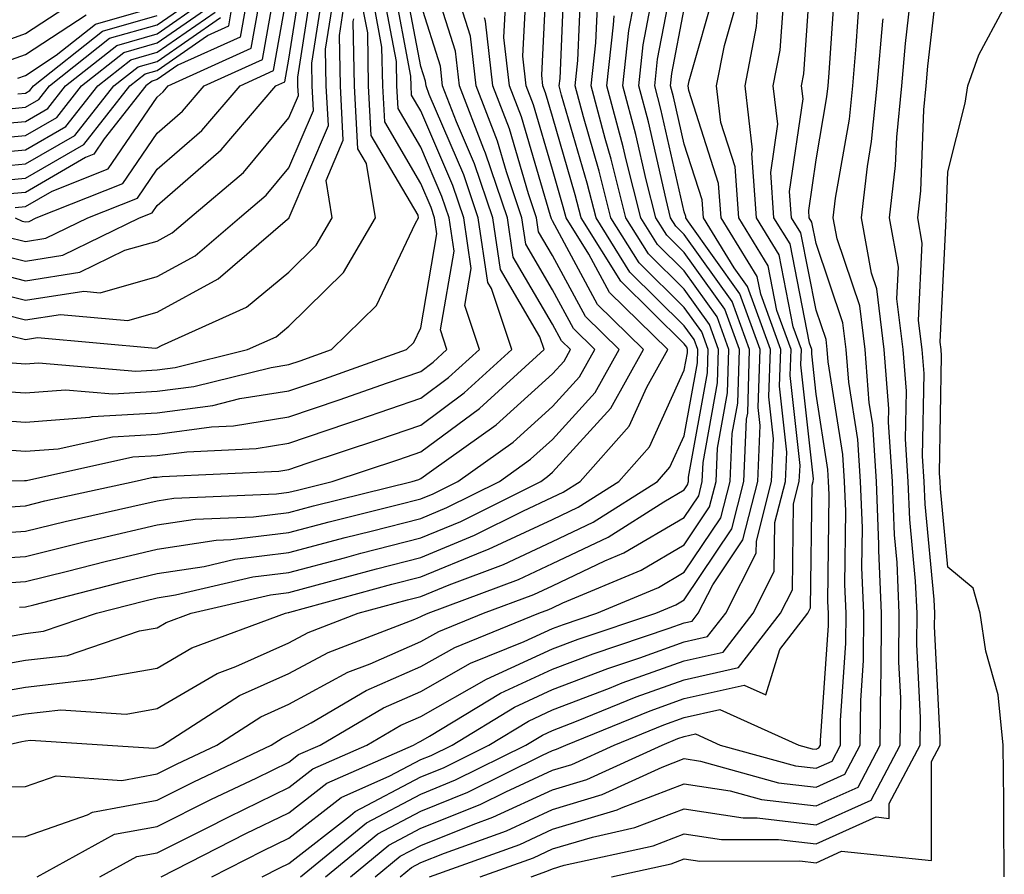
# Model space of a CAD drawing. Units: inches. Extents: x 992243 to 994883, y 7255658 to 7258298.
# Drawn here: x 993418 to 993492, y 7257782 to 7257847 of the extents above; entities that cross this region are included whole.
import ezdxf

# ---------------------------------------------------------------- set-up
doc = ezdxf.new("R2010")
doc.units = ezdxf.units.IN
doc.header["$MEASUREMENT"] = 0
doc.layers.add('Contour_99227255', color=7, linetype='Continuous', true_color=0x497d29)

msp = doc.modelspace()

# ---------------------------------------------------------------- linework, layer by layer
at = {"layer": 'Contour_99227255'}
for points in [[(993414.007, 7257805.963, 3078), (993418.05, 7257806.236, 3078), (993422.61, 7257807.36, 3078), (993423.734, 7257807.604, 3078), (993428.05, 7257808.619, 3078), (993430.921, 7257809.049, 3078), (993435.364, 7257809.235, 3078), (993438.05, 7257809.576, 3078), (993439.905, 7257810.065, 3078), (993447.405, 7257811.92, 3078), (993447.894, 7257812.076, 3078), (993448.05, 7257812.135, 3078), (993448.86, 7257812.731, 3078), (993453.763, 7257816.207, 3078), (993458.05, 7257820.084, 3078), (993458.929, 7257821.041, 3078), (993459.417, 7257821.92, 3078), (993458.724, 7257822.594, 3078), (993458.05, 7257823.854, 3078), (993455.071, 7257828.942, 3078), (993454.632, 7257831.92, 3078), (993452.962, 7257836.832, 3078), (993452.835, 7257837.135, 3078), (993450.98, 7257841.92, 3078), (993450.687, 7257844.557, 3078), (993448.489, 7257851.481, 3078)], [(993414.319, 7257795.651, 3073), (993418.05, 7257796.324, 3073), (993423.021, 7257796.891, 3073), (993423.079, 7257796.891, 3073), (993428.05, 7257797.75, 3073), (993430.677, 7257799.293, 3073), (993437.776, 7257801.92, 3073), (993438.001, 7257801.969, 3073), (993438.05, 7257801.979, 3073), (993438.128, 7257801.998, 3073), (993445.853, 7257804.117, 3073), (993448.05, 7257804.684, 3073), (993452.737, 7257806.608, 3073), (993453.196, 7257806.774, 3073), (993458.05, 7257809.039, 3073), (993460.003, 7257809.967, 3073), (993463.079, 7257811.92, 3073), (993465.413, 7257814.557, 3073), (993468.05, 7257820.348, 3073), (993468.294, 7257821.676, 3073), (993468.294, 7257821.92, 3073), (993468.235, 7257822.106, 3073), (993468.05, 7257822.36, 3073), (993463.235, 7257827.106, 3073), (993460.218, 7257831.92, 3073), (993459.778, 7257833.649, 3073), (993458.05, 7257839.596, 3073), (993457.523, 7257841.393, 3073), (993457.318, 7257841.92, 3073), (993457.23, 7257842.74, 3073), (993457.679, 7257851.549, 3073)], [(993428.362, 7257781.92, 3066), (993434.769, 7257785.201, 3066), (993438.05, 7257786.783, 3066), (993440.931, 7257789.039, 3066), (993447.503, 7257791.92, 3066), (993447.845, 7257792.125, 3066), (993448.05, 7257792.213, 3066), (993448.714, 7257792.584, 3066), (993454.114, 7257795.856, 3066), (993458.05, 7257797.672, 3066), (993461.126, 7257798.844, 3066), (993466.907, 7257800.777, 3066), (993468.05, 7257801.188, 3066), (993468.655, 7257801.315, 3066), (993469.114, 7257801.92, 3066), (993470.218, 7257804.088, 3066), (993472.484, 7257807.486, 3066), (993473.626, 7257811.92, 3066), (993473.812, 7257816.158, 3066), (993473.655, 7257817.526, 3066), (993473.802, 7257821.92, 3066), (993472.269, 7257826.139, 3066), (993468.362, 7257831.608, 3066), (993468.167, 7257831.92, 3066), (993468.157, 7257832.027, 3066), (993468.05, 7257832.379, 3066), (993466.282, 7257840.152, 3066), (993465.804, 7257841.92, 3066), (993466.028, 7257843.942, 3066), (993467.425, 7257851.295, 3066)], [(993444.593, 7257781.92, 3060), (993446.487, 7257783.483, 3060), (993448.05, 7257784.303, 3060), (993452.034, 7257785.904, 3060), (993453.528, 7257786.442, 3060), (993458.05, 7257788.522, 3060), (993460.667, 7257789.303, 3060), (993466.37, 7257791.92, 3060), (993467.562, 7257792.408, 3060), (993468.05, 7257792.574, 3060), (993468.9, 7257792.77, 3060), (993470.775, 7257791.92, 3060), (993476.487, 7257790.358, 3060), (993478.05, 7257790.172, 3060), (993479.261, 7257790.709, 3060), (993479.896, 7257791.92, 3060), (993479.915, 7257793.785, 3060), (993480.316, 7257799.654, 3060), (993480.335, 7257801.92, 3060), (993480.237, 7257804.108, 3060), (993480.306, 7257809.664, 3060), (993480.218, 7257811.92, 3060), (993480.091, 7257813.961, 3060), (993478.978, 7257820.992, 3060), (993478.9, 7257821.92, 3060), (993478.812, 7257822.682, 3060), (993478.05, 7257824.908, 3060), (993476.898, 7257830.768, 3060), (993476.194, 7257831.92, 3060), (993476.048, 7257833.922, 3060), (993477.073, 7257840.943, 3060), (993476.956, 7257841.92, 3060), (993477.132, 7257842.838, 3060), (993477.737, 7257851.608, 3060)], [(993462.523, 7257781.92, 3055), (993467.054, 7257782.916, 3055), (993468.05, 7257783.297, 3055), (993469.232, 7257783.102, 3055), (993476.829, 7257783.141, 3055), (993478.05, 7257782.994, 3055), (993479.993, 7257783.863, 3055), (993486.8, 7257783.17, 3055), (993486.81, 7257790.68, 3055), (993487.464, 7257791.92, 3055), (993487.464, 7257792.506, 3055), (993487.044, 7257800.914, 3055), (993487.054, 7257801.92, 3055), (993487.015, 7257802.955, 3055), (993486.321, 7257810.192, 3055), (993486.263, 7257811.92, 3055), (993486.136, 7257813.834, 3055), (993486.243, 7257820.113, 3055), (993486.107, 7257821.92, 3055), (993485.833, 7257824.137, 3055), (993486.116, 7257829.986, 3055), (993485.775, 7257831.92, 3055), (993486.009, 7257833.961, 3055), (993486.234, 7257840.104, 3055), (993486.419, 7257841.92, 3055), (993486.546, 7257843.424, 3055), (993487.435, 7257851.305, 3055)], [(993415.423, 7257829.293, 3090), (993418.05, 7257828.639, 3090), (993420.892, 7257829.078, 3090), (993426.702, 7257831.92, 3090), (993427.669, 7257832.301, 3090), (993428.05, 7257832.858, 3090), (993432.903, 7257837.067, 3090), (993437.064, 7257841.92, 3090), (993437.747, 7257842.223, 3090), (993438.05, 7257843.961, 3090), (993439.134, 7257850.836, 3090)], [(993416.038, 7257793.932, 3072), (993418.05, 7257794.293, 3072), (993420.726, 7257794.596, 3072), (993425.696, 7257794.274, 3072), (993428.05, 7257794.684, 3072), (993432.61, 7257797.36, 3072), (993434.007, 7257797.877, 3072), (993438.05, 7257799.684, 3072), (993439.505, 7257800.465, 3072), (993443.314, 7257801.92, 3072), (993447.034, 7257802.936, 3072), (993448.05, 7257803.199, 3072), (993450.218, 7257804.088, 3072), (993454.339, 7257805.631, 3072), (993458.05, 7257807.36, 3072), (993461.146, 7257808.824, 3072), (993466.009, 7257811.92, 3072), (993466.966, 7257813.004, 3072), (993468.05, 7257815.377, 3072), (993469.056, 7257820.914, 3072), (993469.085, 7257821.92, 3072), (993468.812, 7257822.682, 3072), (993468.05, 7257823.736, 3072), (993463.929, 7257827.799, 3072), (993461.351, 7257831.92, 3072), (993460.687, 7257834.557, 3072), (993458.743, 7257841.227, 3072), (993458.558, 7257841.92, 3072), (993458.626, 7257842.496, 3072), (993458.997, 7257850.973, 3072)], [(993416.068, 7257809.938, 3080), (993418.05, 7257810.065, 3080), (993419.534, 7257810.436, 3080), (993426.302, 7257811.92, 3080), (993427.737, 7257812.233, 3080), (993428.05, 7257812.252, 3080), (993428.431, 7257812.301, 3080), (993437.269, 7257812.701, 3080), (993438.05, 7257812.828, 3080), (993439.427, 7257813.297, 3080), (993444.866, 7257815.104, 3080), (993448.05, 7257816.197, 3080), (993451.341, 7257818.629, 3080), (993454.954, 7257821.92, 3080), (993453.421, 7257826.549, 3080), (993453.148, 7257827.018, 3080), (993452.415, 7257831.92, 3080), (993451.312, 7257835.182, 3080), (993448.694, 7257841.276, 3080), (993448.45, 7257841.92, 3080), (993448.411, 7257842.281, 3080), (993448.05, 7257843.404, 3080), (993446.702, 7257850.572, 3080)], [(993417.278, 7257831.92, 3092), (993417.806, 7257831.676, 3092), (993418.05, 7257831.608, 3092), (993418.323, 7257831.647, 3092), (993418.87, 7257831.92, 3092), (993425.452, 7257834.518, 3092), (993428.05, 7257838.336, 3092), (993429.974, 7257839.996, 3092), (993431.614, 7257841.92, 3092), (993436.038, 7257843.932, 3092), (993437.327, 7257851.197, 3092)], [(993409.778, 7257811.92, 3081), (993417.972, 7257811.998, 3081), (993418.05, 7257811.988, 3081), (993418.128, 7257811.998, 3081), (993426.194, 7257813.776, 3081), (993428.05, 7257813.883, 3081), (993430.306, 7257814.176, 3081), (993435.55, 7257814.42, 3081), (993438.05, 7257814.82, 3081), (993442.435, 7257816.305, 3081), (993443.362, 7257816.608, 3081), (993448.05, 7257818.238, 3081), (993450.169, 7257819.801, 3081), (993452.503, 7257821.92, 3081), (993451.39, 7257825.26, 3081), (993451.888, 7257828.082, 3081), (993451.312, 7257831.92, 3081), (993450.491, 7257834.361, 3081), (993448.05, 7257840.035, 3081), (993447.347, 7257841.217, 3081), (993447.318, 7257841.92, 3081), (993447.298, 7257842.672, 3081), (993445.96, 7257849.83, 3081)], [(993413.714, 7257797.584, 3074), (993418.05, 7257798.365, 3074), (993421.243, 7257798.727, 3074), (993426.712, 7257800.582, 3074), (993428.05, 7257800.817, 3074), (993428.743, 7257801.227, 3074), (993430.628, 7257801.92, 3074), (993436.644, 7257803.326, 3074), (993438.05, 7257803.502, 3074), (993440.198, 7257804.068, 3074), (993444.681, 7257805.289, 3074), (993448.05, 7257806.158, 3074), (993452.132, 7257807.838, 3074), (993455.794, 7257809.664, 3074), (993458.05, 7257810.719, 3074), (993458.87, 7257811.1, 3074), (993460.159, 7257811.92, 3074), (993463.86, 7257816.11, 3074), (993465.208, 7257819.078, 3074), (993466.79, 7257821.92, 3074), (993462.376, 7257826.246, 3074), (993460.814, 7257829.156, 3074), (993459.085, 7257831.92, 3074), (993458.87, 7257832.74, 3074), (993458.05, 7257835.572, 3074), (993456.614, 7257840.485, 3074), (993456.048, 7257841.92, 3074), (993455.794, 7257844.176, 3074), (993456.097, 7257849.967, 3074)], [(993414.241, 7257828.111, 3089), (993418.05, 7257827.145, 3089), (993422.181, 7257827.789, 3089), (993425.589, 7257829.459, 3089), (993428.05, 7257830.152, 3089), (993429.193, 7257830.777, 3089), (993430.521, 7257831.92, 3089), (993434.603, 7257835.367, 3089), (993438.05, 7257839.498, 3089), (993438.773, 7257841.197, 3089), (993438.734, 7257841.92, 3089), (993438.724, 7257842.594, 3089), (993439.896, 7257850.074, 3089)], [(993417.269, 7257832.701, 3093), (993418.05, 7257832.77, 3093), (993420.071, 7257833.942, 3093), (993424.339, 7257835.631, 3093), (993428.05, 7257841.08, 3093), (993428.499, 7257841.471, 3093), (993428.89, 7257841.92, 3093), (993435.189, 7257844.781, 3093), (993436.116, 7257849.986, 3093)], [(993446.478, 7257781.92, 3059), (993447.347, 7257782.623, 3059), (993448.05, 7257783.004, 3059), (993449.857, 7257783.727, 3059), (993454.554, 7257785.416, 3059), (993458.05, 7257787.027, 3059), (993461.81, 7257788.16, 3059), (993466.38, 7257790.25, 3059), (993468.05, 7257790.895, 3059), (993469.271, 7257790.699, 3059), (993475.198, 7257789.068, 3059), (993478.05, 7257788.736, 3059), (993480.247, 7257789.723, 3059), (993481.409, 7257791.92, 3059), (993481.439, 7257795.309, 3059), (993481.644, 7257798.326, 3059), (993481.683, 7257801.92, 3059), (993481.526, 7257805.397, 3059), (993481.566, 7257808.404, 3059), (993481.429, 7257811.92, 3059), (993481.224, 7257815.094, 3059), (993480.53, 7257819.44, 3059), (993480.345, 7257821.92, 3059), (993480.091, 7257823.961, 3059), (993478.05, 7257829.967, 3059), (993477.728, 7257831.598, 3059), (993477.532, 7257831.92, 3059), (993477.493, 7257832.477, 3059), (993478.05, 7257836.324, 3059), (993478.88, 7257841.09, 3059), (993478.968, 7257841.92, 3059), (993479.056, 7257842.926, 3059), (993479.564, 7257850.406, 3059)], [(993413.05, 7257826.92, 3088), (993418.05, 7257825.66, 3088), (993422.474, 7257826.344, 3088), (993423.734, 7257826.236, 3088), (993428.05, 7257827.457, 3088), (993430.941, 7257829.029, 3088), (993434.3, 7257831.92, 3088), (993436.331, 7257833.639, 3088), (993438.05, 7257835.699, 3088), (993439.905, 7257840.065, 3088), (993439.808, 7257841.92, 3088), (993439.778, 7257843.649, 3088), (993440.667, 7257849.303, 3088)], [(993415.589, 7257814.381, 3082), (993418.05, 7257814.205, 3082), (993420.53, 7257814.401, 3082), (993424.661, 7257815.309, 3082), (993428.05, 7257815.504, 3082), (993432.181, 7257816.051, 3082), (993433.841, 7257816.129, 3082), (993438.05, 7257816.813, 3082), (993441.868, 7257818.102, 3082), (993445.53, 7257819.401, 3082), (993448.05, 7257820.27, 3082), (993448.997, 7257820.973, 3082), (993450.042, 7257821.92, 3082), (993449.544, 7257823.414, 3082), (993450.579, 7257829.391, 3082), (993450.208, 7257831.92, 3082), (993449.661, 7257833.531, 3082), (993448.05, 7257837.281, 3082), (993446.331, 7257840.201, 3082), (993446.243, 7257841.92, 3082), (993446.204, 7257843.766, 3082), (993445.208, 7257849.078, 3082)], [(993415.804, 7257804.166, 3077), (993418.05, 7257804.322, 3077), (993421.234, 7257805.104, 3077), (993424.114, 7257805.856, 3077), (993428.05, 7257806.774, 3077), (993432.513, 7257807.457, 3077), (993433.636, 7257807.506, 3077), (993438.05, 7257808.053, 3077), (993441.107, 7257808.863, 3077), (993446.273, 7257810.143, 3077), (993448.05, 7257810.592, 3077), (993448.987, 7257810.983, 3077), (993450.862, 7257811.92, 3077), (993455.062, 7257814.908, 3077), (993458.05, 7257817.594, 3077), (993460.11, 7257819.86, 3077), (993461.253, 7257821.92, 3077), (993459.642, 7257823.512, 3077), (993458.05, 7257826.461, 3077), (993456.038, 7257829.908, 3077), (993455.735, 7257831.92, 3077), (993454.554, 7257835.416, 3077), (993453.87, 7257837.74, 3077), (993452.249, 7257841.92, 3077), (993451.829, 7257845.699, 3077), (993450.687, 7257849.283, 3077)], [(993416.575, 7257791.92, 3071), (993417.767, 7257792.203, 3071), (993418.05, 7257792.252, 3071), (993418.431, 7257792.301, 3071), (993424.29, 7257791.92, 3071), (993427.806, 7257791.676, 3071), (993428.05, 7257791.725, 3071), (993428.177, 7257791.793, 3071), (993428.46, 7257791.92, 3071), (993434.3, 7257795.67, 3071), (993438.05, 7257797.35, 3071), (993441.019, 7257798.951, 3071), (993447.591, 7257801.461, 3071), (993448.05, 7257801.666, 3071), (993448.216, 7257801.754, 3071), (993448.616, 7257801.92, 3071), (993455.482, 7257804.488, 3071), (993458.05, 7257805.69, 3071), (993462.278, 7257807.692, 3071), (993466.507, 7257810.377, 3071), (993468.05, 7257811.285, 3071), (993468.304, 7257811.666, 3071), (993468.372, 7257811.92, 3071), (993468.382, 7257812.252, 3071), (993469.818, 7257820.152, 3071), (993469.866, 7257821.92, 3071), (993469.388, 7257823.258, 3071), (993468.05, 7257825.123, 3071), (993464.632, 7257828.502, 3071), (993462.484, 7257831.92, 3071), (993461.595, 7257835.465, 3071), (993460.394, 7257839.576, 3071), (993459.769, 7257841.92, 3071), (993459.984, 7257843.854, 3071), (993460.237, 7257849.733, 3071)], [(993416.614, 7257830.485, 3091), (993418.05, 7257830.123, 3091), (993419.603, 7257830.367, 3091), (993422.786, 7257831.92, 3091), (993426.556, 7257833.414, 3091), (993428.05, 7257835.602, 3091), (993431.439, 7257838.531, 3091), (993434.339, 7257841.92, 3091), (993436.888, 7257843.082, 3091), (993438.05, 7257849.606, 3091)], [(993423.685, 7257781.92, 3067), (993426.507, 7257783.463, 3067), (993428.05, 7257783.746, 3067), (993431.732, 7257785.602, 3067), (993433.48, 7257786.49, 3067), (993438.05, 7257788.707, 3067), (993439.857, 7257790.113, 3067), (993443.968, 7257791.92, 3067), (993446.536, 7257793.434, 3067), (993448.05, 7257794.098, 3067), (993453.04, 7257796.91, 3067), (993453.05, 7257796.92, 3067), (993458.05, 7257799.215, 3067), (993460.003, 7257799.967, 3067), (993465.882, 7257801.92, 3067), (993467.415, 7257802.555, 3067), (993468.05, 7257802.936, 3067), (993471.653, 7257808.317, 3067), (993472.571, 7257811.92, 3067), (993472.776, 7257816.647, 3067), (993472.864, 7257817.106, 3067), (993473.011, 7257821.92, 3067), (993471.693, 7257825.563, 3067), (993468.05, 7257830.66, 3067), (993467.415, 7257831.285, 3067), (993467.015, 7257831.92, 3067), (993466.673, 7257833.297, 3067), (993465.325, 7257839.195, 3067), (993464.593, 7257841.92, 3067), (993464.935, 7257845.035, 3067), (993465.823, 7257849.693, 3067)], [(993436.009, 7257781.92, 3064), (993437.357, 7257782.613, 3064), (993438.05, 7257782.945, 3064), (993442.718, 7257786.588, 3064), (993443.079, 7257786.891, 3064), (993448.05, 7257789.518, 3064), (993449.769, 7257790.201, 3064), (993453.216, 7257791.92, 3064), (993456.224, 7257793.746, 3064), (993458.05, 7257794.586, 3064), (993462.366, 7257796.236, 3064), (993463.333, 7257796.637, 3064), (993468.05, 7257798.317, 3064), (993470.989, 7257798.981, 3064), (993473.275, 7257801.92, 3064), (993474.876, 7257805.094, 3064), (993474.925, 7257808.795, 3064), (993475.735, 7257811.92, 3064), (993475.823, 7257814.147, 3064), (993475.286, 7257819.156, 3064), (993475.374, 7257821.92, 3064), (993473.851, 7257826.119, 3064), (993473.587, 7257827.457, 3064), (993470.843, 7257831.92, 3064), (993470.657, 7257834.527, 3064), (993468.392, 7257841.578, 3064), (993468.353, 7257841.92, 3064), (993468.431, 7257842.301, 3064), (993470.462, 7257849.508, 3064)], [(993442.708, 7257781.92, 3061), (993445.638, 7257784.332, 3061), (993448.05, 7257785.611, 3061), (993452.552, 7257787.418, 3061), (993454.515, 7257788.385, 3061), (993458.05, 7257790.016, 3061), (993459.515, 7257790.455, 3061), (993462.718, 7257791.92, 3061), (993466.507, 7257793.463, 3061), (993468.05, 7257794.01, 3061), (993470.745, 7257794.615, 3061), (993476.732, 7257791.92, 3061), (993477.767, 7257791.637, 3061), (993478.05, 7257791.608, 3061), (993478.265, 7257791.705, 3061), (993478.382, 7257791.92, 3061), (993478.392, 7257792.262, 3061), (993478.987, 7257800.983, 3061), (993478.987, 7257801.92, 3061), (993478.948, 7257802.818, 3061), (993479.046, 7257810.924, 3061), (993479.007, 7257811.92, 3061), (993478.948, 7257812.818, 3061), (993478.05, 7257818.531, 3061), (993477.718, 7257821.588, 3061), (993477.728, 7257821.92, 3061), (993477.552, 7257822.418, 3061), (993476.077, 7257829.947, 3061), (993474.857, 7257831.92, 3061), (993474.612, 7257835.358, 3061), (993475.14, 7257839.01, 3061), (993474.808, 7257841.92, 3061), (993475.335, 7257844.635, 3061), (993475.677, 7257849.547, 3061)], [(993456.439, 7257781.92, 3056), (993457.62, 7257782.35, 3056), (993458.05, 7257782.545, 3056), (993458.939, 7257782.809, 3056), (993465.687, 7257784.283, 3056), (993468.05, 7257785.192, 3056), (993470.882, 7257784.752, 3056), (993475.208, 7257784.762, 3056), (993478.05, 7257784.43, 3056), (993482.601, 7257786.471, 3056), (993483.607, 7257786.363, 3056), (993483.607, 7257787.477, 3056), (993485.95, 7257791.92, 3056), (993485.97, 7257794, 3056), (993485.687, 7257799.557, 3056), (993485.716, 7257801.92, 3056), (993485.609, 7257804.361, 3056), (993485.159, 7257809.029, 3056), (993485.052, 7257811.92, 3056), (993484.847, 7257815.123, 3056), (993484.905, 7257818.776, 3056), (993484.661, 7257821.92, 3056), (993484.193, 7257825.777, 3056), (993484.31, 7257828.18, 3056), (993483.636, 7257831.92, 3056), (993484.085, 7257835.885, 3056), (993484.173, 7257838.043, 3056), (993484.554, 7257841.92, 3056), (993484.837, 7257845.133, 3056), (993485.286, 7257849.156, 3056)], [(993413.206, 7257816.764, 3083), (993418.05, 7257816.422, 3083), (993422.933, 7257816.803, 3083), (993423.128, 7257816.842, 3083), (993428.05, 7257817.135, 3083), (993432.278, 7257817.692, 3083), (993434.329, 7257818.199, 3083), (993438.05, 7257818.805, 3083), (993440.384, 7257819.586, 3083), (993446.976, 7257821.92, 3083), (993447.523, 7257822.447, 3083), (993448.05, 7257823.58, 3083), (993449.28, 7257830.69, 3083), (993449.095, 7257831.92, 3083), (993448.831, 7257832.701, 3083), (993448.05, 7257834.527, 3083), (993445.316, 7257839.186, 3083), (993445.169, 7257841.92, 3083), (993445.11, 7257844.86, 3083), (993444.466, 7257848.336, 3083)], [(993414.866, 7257788.736, 3070), (993418.05, 7257788.766, 3070), (993420.394, 7257789.576, 3070), (993425.364, 7257789.235, 3070), (993428.05, 7257789.733, 3070), (993429.505, 7257790.465, 3070), (993432.571, 7257791.92, 3070), (993435.911, 7257794.059, 3070), (993438.05, 7257795.016, 3070), (993442.523, 7257797.447, 3070), (993444.222, 7257798.092, 3070), (993448.05, 7257799.772, 3070), (993449.427, 7257800.543, 3070), (993452.816, 7257801.92, 3070), (993456.624, 7257803.346, 3070), (993458.05, 7257804.01, 3070), (993462.025, 7257805.895, 3070), (993463.47, 7257806.5, 3070), (993468.05, 7257809.195, 3070), (993469.144, 7257810.826, 3070), (993469.417, 7257811.92, 3070), (993469.485, 7257813.356, 3070), (993470.579, 7257819.391, 3070), (993470.657, 7257821.92, 3070), (993469.964, 7257823.834, 3070), (993468.05, 7257826.51, 3070), (993465.325, 7257829.195, 3070), (993463.616, 7257831.92, 3070), (993462.493, 7257836.363, 3070), (993462.044, 7257837.926, 3070), (993460.98, 7257841.92, 3070), (993461.331, 7257845.201, 3070), (993461.478, 7257848.492, 3070)], [(993415.042, 7257824.928, 3087), (993418.05, 7257824.176, 3087), (993420.716, 7257824.586, 3087), (993425.833, 7257824.137, 3087), (993428.05, 7257824.762, 3087), (993432.689, 7257827.281, 3087), (993437.933, 7257831.803, 3087), (993438.05, 7257831.901, 3087), (993438.069, 7257831.92, 3087), (993438.06, 7257831.93, 3087), (993441.038, 7257838.932, 3087), (993440.882, 7257841.92, 3087), (993440.833, 7257844.703, 3087), (993441.429, 7257848.541, 3087)], [(993415.091, 7257838.961, 3099), (993418.05, 7257839.235, 3099), (993419.749, 7257840.221, 3099), (993421.097, 7257841.92, 3099), (993424.984, 7257844.986, 3099), (993428.05, 7257845.875, 3099), (993431.624, 7257848.346, 3099)], [(993415.12, 7257844.85, 3104), (993418.05, 7257845.895, 3104), (993421.693, 7257848.277, 3104)], [(993416.194, 7257800.065, 3075), (993418.05, 7257800.397, 3075), (993419.417, 7257800.553, 3075), (993423.441, 7257801.92, 3075), (993427.103, 7257802.867, 3075), (993428.05, 7257803.092, 3075), (993429.437, 7257803.307, 3075), (993435.296, 7257804.674, 3075), (993438.05, 7257805.016, 3075), (993442.259, 7257806.129, 3075), (993443.499, 7257806.471, 3075), (993448.05, 7257807.643, 3075), (993451.087, 7257808.883, 3075), (993457.171, 7257811.92, 3075), (993457.679, 7257812.291, 3075), (993458.05, 7257812.613, 3075), (993462.484, 7257817.486, 3075), (993464.944, 7257821.92, 3075), (993461.468, 7257825.338, 3075), (993458.05, 7257831.686, 3075), (993457.962, 7257831.832, 3075), (993457.952, 7257831.92, 3075), (993457.894, 7257832.076, 3075), (993455.696, 7257839.567, 3075), (993454.788, 7257841.92, 3075), (993454.368, 7257845.602, 3075), (993454.515, 7257848.385, 3075)], [(993416.273, 7257840.143, 3100), (993418.05, 7257840.309, 3100), (993419.075, 7257840.895, 3100), (993419.876, 7257841.92, 3100), (993424.437, 7257845.533, 3100), (993428.05, 7257846.568, 3100), (993431.214, 7257848.756, 3100)], [(993434.896, 7257848.766, 3094), (993434.339, 7257845.631, 3094), (993429.622, 7257843.492, 3094), (993428.05, 7257842.399, 3094), (993427.679, 7257842.291, 3094), (993427.2, 7257841.92, 3094), (993424.026, 7257837.897, 3094), (993423.235, 7257836.735, 3094), (993422.62, 7257836.49, 3094), (993418.05, 7257833.844, 3094), (993416.282, 7257833.688, 3094)], [(993448.704, 7257781.92, 3058), (993455.579, 7257784.391, 3058), (993458.05, 7257785.533, 3058), (993462.962, 7257787.008, 3058), (993463.294, 7257787.164, 3058), (993468.05, 7257788.99, 3058), (993471.526, 7257788.443, 3058), (993473.919, 7257787.789, 3058), (993478.05, 7257787.301, 3058), (993481.243, 7257788.727, 3058), (993482.923, 7257791.92, 3058), (993482.972, 7257796.842, 3058), (993482.982, 7257796.988, 3058), (993483.021, 7257801.92, 3058), (993482.816, 7257806.686, 3058), (993482.825, 7257807.145, 3058), (993482.63, 7257811.92, 3058), (993482.357, 7257816.227, 3058), (993482.093, 7257817.877, 3058), (993481.78, 7257821.92, 3058), (993481.38, 7257825.25, 3058), (993479.651, 7257830.318, 3058), (993479.359, 7257831.92, 3058), (993479.534, 7257833.404, 3058), (993480.579, 7257839.391, 3058), (993480.833, 7257841.92, 3058), (993481.097, 7257844.967, 3058), (993481.341, 7257848.629, 3058)], [(993413.333, 7257836.637, 3097), (993418.05, 7257837.076, 3097), (993421.116, 7257838.854, 3097), (993423.538, 7257841.92, 3097), (993426.058, 7257843.912, 3097), (993428.05, 7257844.488, 3097), (993432.444, 7257847.526, 3097)], [(993413.9, 7257837.77, 3098), (993418.05, 7257838.151, 3098), (993420.433, 7257839.537, 3098), (993422.318, 7257841.92, 3098), (993425.521, 7257844.449, 3098), (993428.05, 7257845.182, 3098), (993432.034, 7257847.936, 3098)], [(993414.007, 7257807.877, 3079), (993418.05, 7257808.151, 3079), (993421.077, 7257808.893, 3079), (993426.136, 7257810.006, 3079), (993428.05, 7257810.455, 3079), (993429.319, 7257810.651, 3079), (993437.103, 7257810.973, 3079), (993438.05, 7257811.1, 3079), (993438.704, 7257811.266, 3079), (993441.341, 7257811.92, 3079), (993446.38, 7257813.59, 3079), (993448.05, 7257814.166, 3079), (993452.513, 7257817.457, 3079), (993457.405, 7257821.92, 3079), (993457.093, 7257822.877, 3079), (993454.114, 7257827.985, 3079), (993453.528, 7257831.92, 3079), (993452.142, 7257836.012, 3079), (993450.765, 7257839.205, 3079), (993449.71, 7257841.92, 3079), (993449.544, 7257843.414, 3079), (993448.05, 7257848.131, 3079)], [(993414.974, 7257818.844, 3084), (993418.05, 7257818.629, 3084), (993421.097, 7257818.873, 3084), (993424.691, 7257818.561, 3084), (993428.05, 7257818.756, 3084), (993430.843, 7257819.127, 3084), (993436.702, 7257820.572, 3084), (993438.05, 7257820.787, 3084), (993438.89, 7257821.08, 3084), (993441.282, 7257821.92, 3084), (993444.7, 7257825.27, 3084), (993447.65, 7257831.52, 3084), (993447.884, 7257831.92, 3084), (993447.855, 7257832.115, 3084), (993444.3, 7257838.17, 3084), (993444.095, 7257841.92, 3084), (993444.026, 7257845.943, 3084), (993443.714, 7257847.584, 3084)], [(993415.296, 7257834.674, 3095), (993418.05, 7257834.928, 3095), (993422.484, 7257837.486, 3095), (993425.98, 7257841.92, 3095), (993427.142, 7257842.828, 3095), (993428.05, 7257843.092, 3095), (993431.878, 7257845.748, 3095), (993433.489, 7257846.481, 3095), (993433.675, 7257847.545, 3095)], [(993417.025, 7257822.945, 3086), (993418.05, 7257822.682, 3086), (993418.958, 7257822.828, 3086), (993427.933, 7257822.037, 3086), (993428.05, 7257822.067, 3086), (993428.372, 7257822.242, 3086), (993434.827, 7257825.143, 3086), (993438.05, 7257827.799, 3086), (993440.12, 7257829.85, 3086), (993441.341, 7257831.92, 3086), (993440.872, 7257834.742, 3086), (993442.171, 7257837.799, 3086), (993441.956, 7257841.92, 3086), (993441.878, 7257845.748, 3086), (993442.2, 7257847.77, 3086)], [(993417.464, 7257842.506, 3102), (993418.05, 7257842.721, 3102), (993420.374, 7257844.244, 3102), (993423.362, 7257846.608, 3102), (993428.05, 7257847.955, 3102)], [(993418.929, 7257781.92, 3068), (993424.818, 7257785.152, 3068), (993428.05, 7257785.748, 3068), (993432.161, 7257787.809, 3068), (993435.55, 7257789.42, 3068), (993438.05, 7257790.631, 3068), (993438.773, 7257791.197, 3068), (993440.423, 7257791.92, 3068), (993445.218, 7257794.752, 3068), (993448.05, 7257795.992, 3068), (993451.839, 7257798.131, 3068), (993455.901, 7257799.772, 3068), (993458.05, 7257800.758, 3068), (993458.89, 7257801.08, 3068), (993461.409, 7257801.92, 3068), (993466.097, 7257803.873, 3068), (993468.05, 7257805.026, 3068), (993470.814, 7257809.156, 3068), (993471.526, 7257811.92, 3068), (993471.683, 7257815.553, 3068), (993472.103, 7257817.867, 3068), (993472.23, 7257821.92, 3068), (993471.116, 7257824.986, 3068), (993468.05, 7257829.274, 3068), (993466.722, 7257830.592, 3068), (993465.882, 7257831.92, 3068), (993465.159, 7257834.811, 3068), (993464.378, 7257838.248, 3068), (993463.392, 7257841.92, 3068), (993463.851, 7257846.119, 3068), (993464.222, 7257848.092, 3068)], [(993432.191, 7257781.92, 3065), (993436.068, 7257783.902, 3065), (993438.05, 7257784.869, 3065), (993442.015, 7257787.955, 3065), (993445.706, 7257789.576, 3065), (993448.05, 7257790.817, 3065), (993448.841, 7257791.129, 3065), (993450.423, 7257791.92, 3065), (993455.169, 7257794.801, 3065), (993458.05, 7257796.129, 3065), (993462.239, 7257797.731, 3065), (993464.671, 7257798.541, 3065), (993468.05, 7257799.752, 3065), (993469.818, 7257800.152, 3065), (993471.194, 7257801.92, 3065), (993473.499, 7257806.471, 3065), (993473.519, 7257807.389, 3065), (993474.681, 7257811.92, 3065), (993474.818, 7257815.152, 3065), (993474.476, 7257818.346, 3065), (993474.583, 7257821.92, 3065), (993472.845, 7257826.715, 3065), (993471.839, 7257828.131, 3065), (993469.505, 7257831.92, 3065), (993469.407, 7257833.277, 3065), (993468.05, 7257837.506, 3065), (993467.23, 7257841.1, 3065), (993467.015, 7257841.92, 3065), (993467.112, 7257842.858, 3065), (993468.05, 7257847.76, 3065)], [(993438.929, 7257781.92, 3063), (993443.939, 7257786.031, 3063), (993448.05, 7257788.209, 3063), (993450.696, 7257789.274, 3063), (993456.019, 7257791.92, 3063), (993457.288, 7257792.682, 3063), (993458.05, 7257793.033, 3063), (993459.866, 7257793.736, 3063), (993464.398, 7257795.572, 3063), (993468.05, 7257796.881, 3063), (993472.161, 7257797.809, 3063), (993475.345, 7257801.92, 3063), (993476.263, 7257803.707, 3063), (993476.341, 7257810.211, 3063), (993476.78, 7257811.92, 3063), (993476.839, 7257813.131, 3063), (993476.097, 7257819.967, 3063), (993476.155, 7257821.92, 3063), (993475.081, 7257824.889, 3063), (993474.417, 7257828.287, 3063), (993472.181, 7257831.92, 3063), (993471.907, 7257835.777, 3063), (993470.823, 7257839.147, 3063), (993470.501, 7257841.92, 3063), (993471.107, 7257844.977, 3063), (993471.966, 7257848.004, 3063)], [(993492.337, 7257781.92, 3054), (993492.298, 7257786.168, 3054), (993492.298, 7257787.672, 3054), (993492.259, 7257791.92, 3054), (993491.859, 7257795.729, 3054), (993490.931, 7257799.039, 3054), (993490.511, 7257801.92, 3054), (993489.964, 7257803.834, 3054), (993488.05, 7257805.426, 3054), (993487.493, 7257811.363, 3054), (993487.464, 7257811.92, 3054), (993487.425, 7257812.545, 3054), (993487.581, 7257821.451, 3054), (993487.552, 7257821.92, 3054), (993487.474, 7257822.496, 3054), (993487.933, 7257831.803, 3054), (993487.903, 7257831.92, 3054), (993487.923, 7257832.047, 3054), (993488.05, 7257835.416, 3054), (993489.359, 7257840.611, 3054), (993489.573, 7257841.92, 3054), (993490.403, 7257844.274, 3054), (993492.239, 7257847.731, 3054)], [(993414.319, 7257835.651, 3096), (993418.05, 7257836.002, 3096), (993421.8, 7257838.17, 3096), (993424.759, 7257841.92, 3096), (993426.595, 7257843.375, 3096), (993428.05, 7257843.785, 3096), (993432.855, 7257847.115, 3096)], [(993415.003, 7257784.967, 3069), (993418.05, 7257784.996, 3069), (993422.757, 7257786.627, 3069), (993423.138, 7257786.832, 3069), (993428.05, 7257787.74, 3069), (993430.833, 7257789.137, 3069), (993436.693, 7257791.92, 3069), (993437.523, 7257792.447, 3069), (993438.05, 7257792.692, 3069), (993439.73, 7257793.6, 3069), (993443.909, 7257796.061, 3069), (993448.05, 7257797.887, 3069), (993450.638, 7257799.332, 3069), (993457.015, 7257801.92, 3069), (993457.767, 7257802.203, 3069), (993458.05, 7257802.33, 3069), (993458.831, 7257802.701, 3069), (993464.788, 7257805.182, 3069), (993468.05, 7257807.115, 3069), (993469.974, 7257809.996, 3069), (993470.472, 7257811.92, 3069), (993470.579, 7257814.449, 3069), (993471.341, 7257818.629, 3069), (993471.439, 7257821.92, 3069), (993470.54, 7257824.41, 3069), (993468.05, 7257827.897, 3069), (993466.019, 7257829.889, 3069), (993464.749, 7257831.92, 3069), (993463.646, 7257836.324, 3069), (993463.421, 7257837.291, 3069), (993462.181, 7257841.92, 3069), (993462.689, 7257846.559, 3069), (993462.718, 7257847.252, 3069)], [(993416.292, 7257843.678, 3103), (993418.05, 7257844.303, 3103), (993422.65, 7257847.32, 3103)], [(993417.044, 7257820.914, 3085), (993418.05, 7257820.846, 3085), (993419.046, 7257820.924, 3085), (993426.419, 7257820.289, 3085), (993428.05, 7257820.387, 3085), (993429.407, 7257820.563, 3085), (993434.905, 7257821.92, 3085), (993437.073, 7257822.897, 3085), (993438.05, 7257823.697, 3085), (993442.191, 7257827.779, 3085), (993444.612, 7257831.92, 3085), (993443.939, 7257836.031, 3085), (993443.284, 7257837.154, 3085), (993443.021, 7257841.92, 3085), (993442.933, 7257846.803, 3085), (993442.962, 7257847.008, 3085)], [(993417.464, 7257841.334, 3101), (993418.05, 7257841.383, 3101), (993418.392, 7257841.578, 3101), (993418.655, 7257841.92, 3101), (993423.9, 7257846.07, 3101), (993428.05, 7257847.262, 3101)], [(993417.591, 7257802.379, 3076), (993418.05, 7257802.408, 3076), (993418.694, 7257802.565, 3076), (993425.609, 7257804.361, 3076), (993428.05, 7257804.938, 3076), (993431.605, 7257805.475, 3076), (993433.948, 7257806.022, 3076), (993438.05, 7257806.539, 3076), (993442.308, 7257807.662, 3076), (993444.28, 7257808.151, 3076), (993448.05, 7257809.117, 3076), (993450.032, 7257809.938, 3076), (993454.017, 7257811.92, 3076), (993456.37, 7257813.6, 3076), (993458.05, 7257815.104, 3076), (993461.292, 7257818.678, 3076), (993463.099, 7257821.92, 3076), (993460.55, 7257824.42, 3076), (993458.05, 7257829.068, 3076), (993456.995, 7257830.865, 3076), (993456.839, 7257831.92, 3076), (993456.224, 7257833.746, 3076), (993454.788, 7257838.658, 3076), (993453.519, 7257841.92, 3076), (993452.962, 7257846.832, 3076), (993452.884, 7257847.086, 3076)], [(993440.823, 7257781.92, 3062), (993444.788, 7257785.182, 3062), (993448.05, 7257786.91, 3062), (993451.624, 7257788.346, 3062), (993457.288, 7257791.158, 3062), (993458.05, 7257791.51, 3062), (993458.362, 7257791.608, 3062), (993459.056, 7257791.92, 3062), (993465.452, 7257794.518, 3062), (993468.05, 7257795.445, 3062), (993472.601, 7257796.471, 3062), (993474.241, 7257795.729, 3062), (993475.296, 7257799.166, 3062), (993477.425, 7257801.92, 3062), (993477.64, 7257802.33, 3062), (993477.757, 7257811.627, 3062), (993477.835, 7257811.92, 3062), (993477.845, 7257812.125, 3062), (993476.907, 7257820.777, 3062), (993476.946, 7257821.92, 3062), (993476.312, 7257823.658, 3062), (993475.247, 7257829.117, 3062), (993473.519, 7257831.92, 3062), (993473.167, 7257836.803, 3062), (993473.216, 7257837.086, 3062), (993472.659, 7257841.92, 3062), (993473.538, 7257846.432, 3062), (993473.616, 7257847.486, 3062)], [(993452.571, 7257781.92, 3057), (993456.605, 7257783.365, 3057), (993458.05, 7257784.039, 3057), (993461.077, 7257784.947, 3057), (993464.31, 7257785.66, 3057), (993468.05, 7257787.096, 3057), (993472.523, 7257786.393, 3057), (993473.577, 7257786.393, 3057), (993478.05, 7257785.865, 3057), (993482.23, 7257787.74, 3057), (993484.437, 7257791.92, 3057), (993484.476, 7257795.494, 3057), (993484.339, 7257798.209, 3057), (993484.368, 7257801.92, 3057), (993484.202, 7257805.768, 3057), (993483.997, 7257807.867, 3057), (993483.841, 7257811.92, 3057), (993483.548, 7257816.422, 3057), (993483.568, 7257817.438, 3057), (993483.226, 7257821.92, 3057), (993482.659, 7257826.529, 3057), (993482.259, 7257827.711, 3057), (993481.497, 7257831.92, 3057), (993481.946, 7257835.817, 3057), (993482.269, 7257837.701, 3057), (993482.689, 7257841.92, 3057), (993483.128, 7257846.842, 3057), (993483.148, 7257847.018, 3057)]]:
    msp.add_polyline3d(points, dxfattribs=at)

doc.saveas('drawing.dxf')
